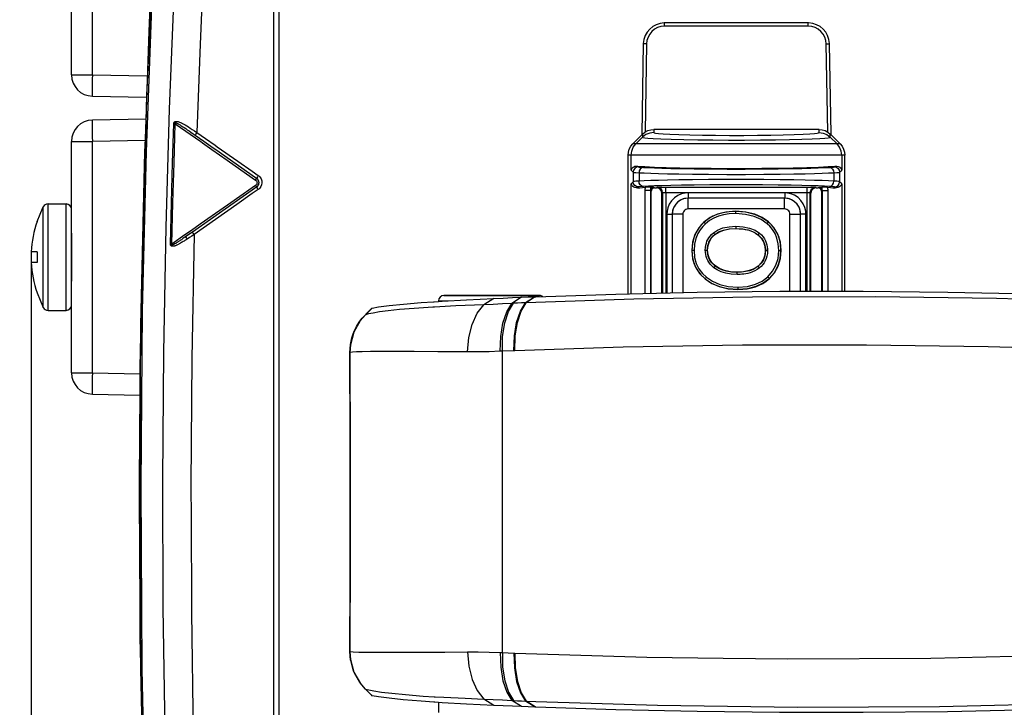
# Model space of a CAD drawing. Extents: x 0 to 420, y 0 to 297.
# Drawn here: x 89 to 108, y 113 to 126 of the extents above; entities that cross this region are included whole.
import ezdxf
from ezdxf.enums import TextEntityAlignment as Align

# ---------------------------------------------------------------- set-up
doc = ezdxf.new("R2010")
doc.units = 0
doc.header["$LTSCALE"] = 23.1
doc.layers.get('0').update_dxf_attribs({"linetype": 'CONTINUOUS'})
doc.layers.add('02_ACHSEN', color=7, linetype='CONTINUOUS')
doc.layers.add('DIMENSION', color=7, linetype='CONTINUOUS')
doc.styles.add('TEXTSTYLE_3', font='arial.ttf')
doc.dimstyles.get("Standard").update_dxf_attribs({"dimtxt": 2.5, "dimasz": 2.5, "dimexe": 1.25, "dimexo": 0.625, "dimtad": 1, "dimcen": 2.5, "dimazin": 3, "dimtfac": 1, "dimtmove": 0, "dimatfit": 3})

# ---------------------------------------------------------------- blocks, each defined once
blk = doc.blocks.new('_FILLED')
at = {"color": 0, "linetype": 'BYBLOCK'}
blk.add_solid([(0, 0), (-1, 0.1875), (-1, -0.1875)], dxfattribs=at)
blk = doc.blocks.new('*D6')
at = {"layer": 'DIMENSION', "color": 2, "linetype": 'CONTINUOUS'}
for p, q in [((89.665, 121.995), (89.665, 84.888)), ((102.02, 97.895), (102.02, 84.888)), ((89.665, 86.888), (82.665, 86.888)), ((82.665, 86.888), (95.843, 86.888)), ((109.02, 86.888), (95.843, 86.888)), ((102.02, 86.888), (109.02, 86.888))]:
    blk.add_line(p, q, dxfattribs=at)
at = {"layer": 'DIMENSION', "color": 2, "linetype": 'CONTINUOUS', "xscale": 4, "yscale": 4, "zscale": 4}
blk.add_blockref('_FILLED', (89.665, 86.888), dxfattribs=at)
at = {"layer": 'DIMENSION', "color": 2, "linetype": 'CONTINUOUS', "xscale": 4, "yscale": 4, "zscale": 4, "rotation": 180}
blk.add_blockref('_FILLED', (102.02, 86.888), dxfattribs=at)
at = {"layer": 'DIMENSION', "color": 5, "linetype": 'CONTINUOUS', "style": 'TEXTSTYLE_3'}
blk.add_text('62', height=3.5, dxfattribs=at).set_placement((95.843, 87.763), align=Align.CENTER)

msp = doc.modelspace()

# ---------------------------------------------------------------- linework, layer by layer
at = {"color": 7, "linetype": 'CONTINUOUS'}
for p, q in [((94.22, 130.022), (94.22, 104.568)), ((94.32, 130.034), (94.32, 104.556)), ((90.42, 125.32), (90.42, 126.595)), ((104.27, 126.295), (101.57, 126.295)), ((101.17, 125.902), (101.141, 124.208)), ((104.7, 124.208), (104.67, 125.902)), ((90.813, 124.92), (91.827, 124.902)), ((91.817, 124.488), (90.813, 124.471)), ((101.141, 124.208), (101.141, 124.192)), ((101.141, 124.192), (101.156, 124.207)), ((104.473, 124.295), (101.368, 124.295)), ((104.685, 124.207), (104.7, 124.192)), ((104.7, 124.192), (104.7, 124.208)), ((90.42, 122.795), (90.42, 124.071)), ((92.908, 124.074), (93.085, 123.95)), ((100.971, 124.023), (101.141, 124.192)), ((104.7, 124.192), (104.869, 124.023)), ((100.883, 121.206), (100.883, 123.811)), ((104.957, 121.253), (104.957, 123.811)), ((93.82, 123.435), (93.899, 123.38)), ((93.899, 123.38), (93.903, 123.377)), ((93.82, 123.155), (92.695, 122.367)), ((93.82, 123.155), (92.695, 122.367)), ((93.903, 123.213), (93.82, 123.155)), ((93.903, 123.213), (93.82, 123.155)), ((101.32, 121.216), (101.32, 123.135)), ((101.38, 123.195), (101.42, 123.195)), ((101.52, 121.22), (101.52, 123.095)), ((104.32, 121.253), (104.32, 123.095)), ((104.42, 123.195), (104.46, 123.195)), ((104.52, 123.135), (104.52, 121.253)), ((90.42, 122.348), (90.42, 122.795)), ((89.773, 122.567), (89.775, 122.565)), ((90.42, 121.895), (90.42, 122.347)), ((92.695, 122.367), (92.573, 122.282)), ((92.695, 122.367), (92.654, 122.339)), ((92.654, 122.339), (92.573, 122.282)), ((89.775, 121.995), (89.665, 121.995)), ((89.775, 121.795), (89.665, 121.795)), ((90.42, 121.444), (90.42, 121.895)), ((90.42, 120.995), (90.42, 121.442)), ((89.775, 121.225), (89.773, 121.223)), ((97.224, 121.057), (97.239, 121.058)), ((97.239, 121.058), (97.321, 121.064)), ((97.42, 121.175), (97.76, 121.175)), ((97.76, 121.175), (98.32, 121.175)), ((98.32, 121.175), (98.88, 121.175)), ((98.88, 121.175), (99.22, 121.175)), ((99.134, 121.151), (99.147, 121.152)), ((90.42, 119.72), (90.42, 120.995)), ((95.946, 120.813), (95.946, 120.813)), ((95.654, 120.106), (95.654, 120.106)), ((90.813, 119.32), (91.708, 119.304)), ((95.654, 114.485), (95.654, 114.485)), ((95.946, 113.777), (95.946, 113.777)), ((97.253, 113.531), (97.231, 113.532)), ((99.147, 113.438), (99.134, 113.439))]:
    msp.add_line(p, q, dxfattribs=at)
at = {"color": 9, "linetype": 'CONTINUOUS'}
for p, q in [((90.813, 125.32), (90.813, 129.671)), ((104.27, 126.235), (101.57, 126.235)), ((91.809, 124.116), (91.884, 126.133)), ((101.23, 125.901), (101.202, 124.245)), ((104.639, 124.245), (104.61, 125.901)), ((90.813, 125.32), (91.845, 125.302)), ((92.778, 124.238), (92.943, 124.123)), ((101.156, 124.207), (101.155, 124.149)), ((101.368, 124.295), (101.367, 124.237)), ((104.473, 124.237), (104.473, 124.295)), ((104.685, 124.149), (104.685, 124.207)), ((91.808, 124.088), (90.813, 124.071)), ((90.813, 119.72), (90.813, 124.071)), ((92.748, 124.186), (92.908, 124.074)), ((92.885, 124.041), (93.062, 123.917)), ((92.943, 124.123), (93.119, 123.999)), ((101.029, 124.023), (100.971, 124.023)), ((101.155, 124.149), (101.029, 124.023)), ((104.685, 124.149), (104.811, 124.023)), ((104.869, 124.023), (104.811, 124.023)), ((93.119, 123.999), (93.162, 123.969)), ((100.941, 123.811), (100.883, 123.811)), ((100.941, 123.529), (100.941, 123.811)), ((104.899, 123.811), (104.899, 123.529)), ((104.957, 123.811), (104.899, 123.811)), ((93.82, 123.508), (93.933, 123.429)), ((100.941, 123.529), (100.98, 123.491)), ((100.98, 123.491), (100.98, 123.313)), ((101.063, 123.607), (101.08, 123.591)), ((101.089, 123.481), (101.089, 123.323)), ((104.752, 123.481), (104.752, 123.323)), ((104.761, 123.591), (104.778, 123.607)), ((104.861, 123.491), (104.899, 123.529)), ((104.861, 123.491), (104.861, 123.313)), ((93.82, 123.386), (93.883, 123.342)), ((93.933, 123.429), (93.943, 123.42)), ((93.943, 123.42), (93.963, 123.401)), ((100.98, 123.313), (100.941, 123.275)), ((100.941, 121.208), (100.941, 123.275)), ((104.899, 123.275), (104.861, 123.313)), ((104.899, 123.275), (104.899, 121.253)), ((93.883, 123.244), (93.82, 123.2)), ((93.933, 123.167), (93.82, 123.088)), ((93.94, 123.173), (93.933, 123.167)), ((93.962, 123.193), (93.94, 123.173)), ((101.08, 123.213), (101.063, 123.197)), ((101.197, 123.146), (101.197, 121.213)), ((101.309, 123.146), (101.309, 121.216)), ((101.31, 121.216), (101.31, 123.146)), ((101.32, 123.135), (101.31, 123.146)), ((101.38, 123.195), (101.369, 123.206)), ((101.42, 123.195), (101.432, 123.207)), ((101.52, 123.095), (101.532, 123.107)), ((101.532, 123.107), (101.532, 121.221)), ((101.592, 123.212), (104.248, 123.212)), ((101.592, 123.112), (101.592, 121.222)), ((101.592, 123.112), (104.248, 123.112)), ((103.828, 123.102), (102.013, 123.102)), ((104.248, 121.253), (104.248, 123.112)), ((104.308, 121.253), (104.308, 123.107)), ((104.308, 123.107), (104.32, 123.095)), ((104.408, 123.207), (104.42, 123.195)), ((104.46, 123.195), (104.471, 123.206)), ((104.52, 123.135), (104.531, 123.146)), ((104.531, 121.253), (104.531, 123.146)), ((104.531, 123.146), (104.531, 121.253)), ((104.643, 121.253), (104.643, 123.146)), ((104.778, 123.197), (104.761, 123.213)), ((102.013, 123.002), (102.013, 123.002)), ((103.827, 123.002), (102.013, 123.002)), ((103.828, 123.002), (102.013, 123.002)), ((103.827, 123.002), (103.828, 123.002)), ((103.827, 122.802), (102.013, 122.802)), ((102.909, 122.756), (102.909, 122.752)), ((101.613, 122.702), (101.613, 121.222)), ((101.713, 122.702), (101.713, 122.702)), ((101.713, 122.702), (101.713, 121.225)), ((101.713, 122.702), (101.713, 121.225)), ((101.913, 122.702), (101.913, 121.229)), ((102.31, 122.553), (102.312, 122.551)), ((103.526, 122.556), (103.524, 122.554)), ((103.927, 121.253), (103.927, 122.702)), ((104.127, 122.702), (104.127, 122.702)), ((104.127, 121.253), (104.127, 122.702)), ((104.127, 121.253), (104.127, 122.702)), ((104.227, 121.253), (104.227, 122.702)), ((92.674, 122.397), (92.552, 122.312)), ((102.911, 122.431), (102.911, 122.434)), ((92.552, 122.312), (92.308, 122.141)), ((92.638, 122.264), (92.595, 122.235)), ((102.515, 122.318), (102.513, 122.32)), ((103.324, 122.314), (103.326, 122.317)), ((102.081, 122.018), (102.085, 122.018)), ((102.379, 122.029), (102.375, 122.029)), ((103.463, 122.017), (103.466, 122.017)), ((103.76, 122.019), (103.757, 122.019)), ((102.525, 121.729), (102.523, 121.727)), ((102.935, 121.613), (102.935, 121.61)), ((103.326, 121.726), (103.329, 121.724)), ((102.331, 121.486), (102.333, 121.489)), ((103.539, 121.494), (103.537, 121.496)), ((102.947, 121.288), (102.947, 121.291)), ((98.359, 121.12), (98.173, 120.999)), ((98.883, 121.142), (98.7, 121.025)), ((99.134, 121.151), (98.956, 121.037)), ((99.137, 121.146), (98.969, 121.038)), ((99.147, 121.152), (99.137, 121.146)), ((97.23, 120.956), (97.212, 120.955)), ((97.244, 120.957), (97.23, 120.956)), ((98.969, 121.038), (98.956, 121.037)), ((99.15, 121.044), (98.969, 121.038)), ((95.843, 120.69), (95.861, 120.714)), ((95.941, 120.807), (95.947, 120.813)), ((95.946, 120.813), (95.947, 120.813)), ((96.003, 120.828), (95.947, 120.813)), ((96.089, 120.845), (96.003, 120.828)), ((91.708, 118.616), (91.726, 120.611)), ((95.724, 120.47), (95.73, 120.488)), ((98.52, 120.126), (98.482, 120.125)), ((98.739, 120.136), (98.52, 120.126)), ((98.52, 114.464), (98.52, 120.126)), ((98.753, 120.136), (98.739, 120.136)), ((95.654, 120.106), (95.655, 120.106)), ((97.867, 120.114), (97.321, 120.118)), ((90.813, 119.72), (91.708, 119.704)), ((92.667, 117.509), (92.669, 117.082)), ((91.722, 114.186), (91.708, 116.176)), ((95.654, 114.485), (95.655, 114.484)), ((95.668, 114.323), (95.655, 114.484)), ((98.482, 114.465), (98.52, 114.464)), ((98.52, 114.464), (98.739, 114.454)), ((98.739, 114.454), (98.753, 114.454)), ((95.744, 114.075), (95.724, 114.123)), ((95.947, 113.777), (95.848, 113.893)), ((95.946, 113.777), (95.947, 113.777)), ((95.947, 113.777), (96.009, 113.761)), ((96.009, 113.761), (96.106, 113.742)), ((97.238, 113.634), (97.258, 113.633)), ((98.359, 113.47), (98.173, 113.591)), ((98.883, 113.449), (98.7, 113.565)), ((99.134, 113.439), (98.956, 113.553)), ((98.956, 113.553), (98.969, 113.553)), ((99.137, 113.444), (98.969, 113.553)), ((98.969, 113.553), (99.15, 113.547)), ((99.147, 113.438), (99.137, 113.444))]:
    msp.add_line(p, q, dxfattribs=at)
at = {"color": 7, "linetype": 'CONTINUOUS'}
for points in [[(92.063, 129.951), (91.828, 124.936), (91.708, 119.846), (91.708, 114.749), (91.828, 109.659), (92.063, 104.639)], [(101.156, 124.207), (101.201, 124.244), (101.253, 124.272), (101.309, 124.289), (101.368, 124.295)], [(104.473, 124.295), (104.531, 124.289), (104.588, 124.272), (104.64, 124.244), (104.685, 124.207)], [(100.883, 123.811), (100.889, 123.869), (100.906, 123.926), (100.934, 123.978), (100.971, 124.023)], [(104.869, 124.023), (104.907, 123.978), (104.934, 123.926), (104.952, 123.869), (104.957, 123.811)], [(93.085, 123.95), (93.133, 123.917), (93.518, 123.647), (93.82, 123.435)], [(100.941, 123.529), (100.946, 123.544), (100.953, 123.558), (100.963, 123.572), (100.977, 123.584), (100.993, 123.594), (101.013, 123.602), (101.036, 123.607), (101.063, 123.607)], [(101.063, 123.607), (101.198, 123.597), (101.379, 123.588), (101.599, 123.58), (101.855, 123.573), (102.139, 123.568), (102.443, 123.564), (102.76, 123.562), (103.081, 123.562), (103.397, 123.564), (103.702, 123.568), (103.985, 123.573), (104.241, 123.58), (104.462, 123.588), (104.643, 123.597), (104.778, 123.607)], [(104.778, 123.607), (104.807, 123.607), (104.83, 123.601), (104.849, 123.593), (104.865, 123.583), (104.878, 123.571), (104.888, 123.557), (104.895, 123.543), (104.899, 123.529)], [(101.063, 123.197), (101.033, 123.197), (101.01, 123.203), (100.991, 123.211), (100.975, 123.221), (100.963, 123.233), (100.953, 123.247), (100.946, 123.261), (100.941, 123.275)], [(104.899, 123.275), (104.895, 123.26), (104.887, 123.246), (104.877, 123.233), (104.864, 123.22), (104.847, 123.21), (104.827, 123.202), (104.804, 123.197), (104.778, 123.197)], [(101.063, 123.197), (101.106, 123.2), (101.154, 123.204), (101.209, 123.208)], [(101.317, 123.21), (101.282, 123.209), (101.251, 123.209), (101.226, 123.208), (101.209, 123.208)], [(101.38, 123.195), (101.362, 123.192), (101.345, 123.184), (101.332, 123.17), (101.323, 123.154), (101.32, 123.135)], [(101.52, 123.095), (101.515, 123.126), (101.501, 123.154), (101.479, 123.176), (101.451, 123.19), (101.42, 123.195)], [(104.42, 123.195), (104.389, 123.19), (104.361, 123.176), (104.339, 123.154), (104.325, 123.126), (104.32, 123.095)], [(104.52, 123.135), (104.517, 123.154), (104.509, 123.17), (104.496, 123.184), (104.479, 123.192), (104.46, 123.195)], [(104.632, 123.208), (104.614, 123.208), (104.589, 123.209), (104.559, 123.209), (104.523, 123.21)], [(104.632, 123.208), (104.686, 123.204), (104.735, 123.2), (104.778, 123.197)], [(102.909, 122.756), (102.723, 122.741), (102.563, 122.701), (102.426, 122.638), (102.31, 122.553)], [(103.526, 122.556), (103.406, 122.64), (103.265, 122.702), (103.1, 122.742), (102.909, 122.756)], [(102.31, 122.553), (102.213, 122.448), (102.139, 122.32), (102.095, 122.174), (102.081, 122.018)], [(103.76, 122.019), (103.746, 122.177), (103.701, 122.324), (103.625, 122.452), (103.526, 122.556)], [(90.42, 122.348), (90.42, 122.22), (90.42, 122.06), (90.42, 121.895)], [(102.515, 122.318), (102.589, 122.366), (102.681, 122.402), (102.789, 122.424), (102.911, 122.431)], [(102.911, 122.431), (102.974, 122.429), (103.033, 122.424), (103.087, 122.416), (103.139, 122.405), (103.189, 122.39), (103.237, 122.37), (103.282, 122.345), (103.324, 122.314)], [(102.379, 122.029), (102.387, 122.114), (102.413, 122.19), (102.454, 122.257), (102.515, 122.318)], [(103.324, 122.314), (103.386, 122.25), (103.428, 122.18), (103.454, 122.104), (103.463, 122.017)], [(89.775, 121.995), (89.774, 121.945), (89.773, 121.895)], [(102.081, 122.018), (102.096, 121.863), (102.144, 121.717), (102.225, 121.59), (102.331, 121.486)], [(102.525, 121.729), (102.46, 121.793), (102.415, 121.862), (102.388, 121.94), (102.379, 122.029)], [(103.463, 122.017), (103.454, 121.931), (103.429, 121.855), (103.387, 121.788), (103.326, 121.726)], [(103.539, 121.494), (103.633, 121.6), (103.704, 121.726), (103.747, 121.868), (103.76, 122.019)], [(89.773, 121.895), (89.774, 121.845), (89.775, 121.795)], [(90.42, 121.895), (90.42, 121.73), (90.42, 121.57), (90.42, 121.442)], [(102.935, 121.613), (102.81, 121.62), (102.698, 121.643), (102.603, 121.68), (102.525, 121.729)], [(103.326, 121.726), (103.253, 121.678), (103.162, 121.642), (103.055, 121.62), (102.935, 121.613)], [(102.331, 121.486), (102.458, 121.402), (102.601, 121.341), (102.762, 121.302), (102.947, 121.288)], [(102.947, 121.288), (103.038, 121.291), (103.123, 121.301), (103.202, 121.317), (103.277, 121.338), (103.349, 121.367), (103.417, 121.402), (103.48, 121.444), (103.539, 121.494)], [(99.147, 121.152), (100.654, 121.201), (102.184, 121.235), (103.735, 121.253), (105.305, 121.254), (106.892, 121.237), (108.493, 121.204), (110.107, 121.152), (111.733, 121.081)], [(96.07, 120.936), (96.194, 120.96), (96.392, 120.986), (96.66, 121.014), (96.993, 121.041), (97.224, 121.057)], [(97.321, 121.064), (97.388, 121.069), (97.845, 121.095), (98.359, 121.12)], [(97.76, 121.175), (97.714, 121.175), (97.602, 121.175), (97.515, 121.175), (97.455, 121.175), (97.424, 121.175), (97.42, 121.175)], [(98.32, 121.175), (98.155, 121.175), (97.995, 121.175), (97.846, 121.175), (97.76, 121.175)], [(98.88, 121.175), (98.794, 121.175), (98.645, 121.175), (98.486, 121.175), (98.32, 121.175)], [(98.359, 121.12), (98.533, 121.127), (98.708, 121.135), (98.883, 121.142)], [(99.22, 121.175), (99.216, 121.175), (99.186, 121.175), (99.126, 121.175), (99.038, 121.175), (98.927, 121.175), (98.88, 121.175)], [(98.883, 121.142), (99.008, 121.147), (99.134, 121.151)], [(96.069, 120.936), (96.049, 120.916), (95.962, 120.829), (95.946, 120.813)], [(96.069, 120.936), (96.069, 120.936), (96.07, 120.936)], [(95.946, 120.813), (95.847, 120.698), (95.727, 120.483), (95.664, 120.246), (95.654, 120.106)], [(95.654, 120.106), (95.658, 118.26), (95.658, 116.322), (95.654, 114.485)], [(95.654, 114.485), (95.665, 114.335), (95.731, 114.098), (95.853, 113.885), (95.946, 113.777)], [(95.946, 113.777), (95.968, 113.755), (96.055, 113.668), (96.069, 113.654)], [(96.07, 113.654), (96.069, 113.654), (96.069, 113.654)], [(97.231, 113.532), (96.991, 113.549), (96.658, 113.577), (96.391, 113.604), (96.194, 113.63), (96.07, 113.654)], [(98.359, 113.47), (97.844, 113.495), (97.387, 113.521), (97.253, 113.531)], [(98.883, 113.449), (98.708, 113.456), (98.533, 113.463), (98.359, 113.47)], [(111.733, 113.509), (110.107, 113.439), (108.491, 113.387), (106.889, 113.353), (105.302, 113.336), (103.733, 113.337), (102.183, 113.355), (100.653, 113.389), (99.147, 113.438)], [(99.134, 113.439), (99.008, 113.444), (98.883, 113.449)]]:
    msp.add_lwpolyline(points, dxfattribs=at)
at = {"color": 9, "linetype": 'CONTINUOUS'}
for points in [[(92.065, 129.954), (91.828, 124.913), (91.711, 119.909), (91.709, 114.842), (91.826, 109.734), (92.065, 104.637)], [(92.101, 104.641), (91.943, 107.671), (91.826, 110.783), (91.75, 114.154), (91.728, 117.581), (91.757, 120.893), (91.828, 123.876), (91.936, 126.77), (92.101, 129.949)], [(92.509, 129.987), (92.422, 128.434), (92.337, 126.674), (92.258, 124.676), (92.193, 122.458), (92.149, 120.111), (92.131, 117.711), (92.14, 115.304), (92.174, 112.987), (92.228, 110.841), (92.298, 108.826), (92.389, 106.791), (92.509, 104.604)], [(93.04, 129.983), (92.971, 128.756), (92.903, 127.399), (92.837, 125.895), (92.778, 124.238)], [(91.884, 126.133), (91.908, 126.765), (91.972, 128.005)], [(101.57, 126.235), (101.57, 126.258), (101.57, 126.278), (101.57, 126.291), (101.57, 126.295)], [(104.27, 126.235), (104.27, 126.258), (104.27, 126.278), (104.27, 126.291), (104.27, 126.295)], [(101.23, 125.901), (101.207, 125.901), (101.188, 125.902), (101.175, 125.902), (101.17, 125.902)], [(104.61, 125.901), (104.633, 125.901), (104.652, 125.902), (104.665, 125.902), (104.67, 125.902)], [(90.42, 125.32), (90.428, 125.32), (90.45, 125.32), (90.486, 125.32), (90.535, 125.32), (90.594, 125.32), (90.662, 125.32), (90.736, 125.32), (90.813, 125.32)], [(90.813, 125.32), (90.812, 125.242), (90.811, 125.167), (90.811, 125.097), (90.81, 125.037), (90.811, 124.987), (90.811, 124.95), (90.812, 124.927), (90.813, 124.92)], [(90.813, 124.471), (90.812, 124.463), (90.811, 124.44), (90.811, 124.403), (90.81, 124.353), (90.811, 124.293), (90.811, 124.224), (90.812, 124.149), (90.813, 124.071)], [(92.282, 122.141), (92.3, 122.915), (92.321, 123.669), (92.344, 124.402)], [(92.308, 122.141), (92.327, 122.915), (92.348, 123.668), (92.37, 124.401)], [(92.344, 124.402), (92.345, 124.409), (92.346, 124.416), (92.349, 124.423), (92.353, 124.429), (92.358, 124.435), (92.364, 124.439), (92.372, 124.443), (92.381, 124.445), (92.39, 124.446), (92.4, 124.445), (92.412, 124.444), (92.424, 124.441), (92.438, 124.437), (92.453, 124.432), (92.469, 124.426), (92.488, 124.417), (92.508, 124.407), (92.531, 124.395), (92.557, 124.38), (92.586, 124.362), (92.619, 124.342), (92.654, 124.32), (92.692, 124.295), (92.733, 124.268), (92.778, 124.238)], [(92.344, 124.402), (92.352, 124.402), (92.361, 124.402), (92.37, 124.401)], [(92.37, 124.401), (92.369, 124.406), (92.368, 124.409), (92.368, 124.413), (92.369, 124.415), (92.372, 124.417), (92.376, 124.418), (92.381, 124.418), (92.387, 124.417), (92.394, 124.415), (92.402, 124.412), (92.411, 124.408), (92.421, 124.403), (92.433, 124.397), (92.446, 124.389), (92.461, 124.381), (92.477, 124.371), (92.496, 124.359), (92.517, 124.345), (92.541, 124.329), (92.568, 124.311), (92.598, 124.29), (92.631, 124.268), (92.667, 124.243), (92.706, 124.215), (92.748, 124.186)], [(92.37, 124.401), (92.851, 124.065), (92.885, 124.041)], [(92.778, 124.238), (92.761, 124.213), (92.75, 124.194), (92.748, 124.186)], [(101.367, 124.237), (101.29, 124.227), (101.218, 124.197), (101.155, 124.149)], [(101.367, 124.237), (101.375, 124.232), (101.401, 124.226), (101.455, 124.219), (101.542, 124.212), (101.668, 124.205), (101.838, 124.198), (102.046, 124.192), (102.28, 124.188), (102.53, 124.184), (102.791, 124.183), (103.057, 124.183), (103.319, 124.185), (103.568, 124.188), (103.802, 124.192), (104.008, 124.198), (104.176, 124.205), (104.301, 124.212), (104.387, 124.219), (104.44, 124.226), (104.466, 124.232), (104.473, 124.237)], [(104.473, 124.237), (104.551, 124.227), (104.623, 124.197), (104.685, 124.149)], [(90.42, 124.071), (90.428, 124.071), (90.45, 124.071), (90.486, 124.071), (90.535, 124.071), (90.594, 124.071), (90.662, 124.071), (90.736, 124.071), (90.813, 124.071)], [(91.726, 120.611), (91.729, 120.891), (91.799, 123.873), (91.809, 124.116)], [(100.941, 123.811), (100.952, 123.888), (100.982, 123.961), (101.029, 124.023)], [(104.811, 124.023), (104.792, 124.023), (104.74, 124.023), (104.645, 124.023), (104.504, 124.023), (104.315, 124.023), (104.083, 124.023), (103.819, 124.023), (103.529, 124.023), (103.222, 124.023), (102.907, 124.023), (102.592, 124.023), (102.287, 124.023), (101.998, 124.023), (101.744, 124.023), (101.534, 124.023), (101.369, 124.023), (101.248, 124.023), (101.161, 124.023), (101.1, 124.023), (101.06, 124.023), (101.038, 124.023), (101.029, 124.023)], [(101.155, 124.149), (101.164, 124.144), (101.196, 124.138), (101.257, 124.131), (101.357, 124.124), (101.501, 124.117), (101.694, 124.11), (101.93, 124.104), (102.195, 124.1), (102.478, 124.097), (102.774, 124.095), (103.075, 124.095), (103.371, 124.097), (103.654, 124.1), (103.919, 124.105), (104.153, 124.111), (104.344, 124.117), (104.487, 124.124), (104.585, 124.131), (104.646, 124.138), (104.676, 124.144), (104.685, 124.149)], [(104.899, 123.811), (104.889, 123.888), (104.859, 123.961), (104.811, 124.023)], [(93.062, 123.917), (93.349, 123.716), (93.82, 123.386)], [(93.162, 123.969), (93.547, 123.699), (93.82, 123.508)], [(104.899, 123.811), (104.879, 123.811), (104.824, 123.811), (104.725, 123.811), (104.577, 123.811), (104.38, 123.811), (104.137, 123.811), (103.861, 123.811), (103.557, 123.811), (103.236, 123.811), (102.906, 123.811), (102.577, 123.811), (102.257, 123.811), (101.956, 123.811), (101.69, 123.811), (101.47, 123.811), (101.297, 123.811), (101.17, 123.811), (101.079, 123.811), (101.015, 123.811), (100.974, 123.811), (100.951, 123.811), (100.941, 123.811)], [(101.08, 123.591), (101.041, 123.583), (101.009, 123.561), (100.987, 123.529), (100.98, 123.491)], [(100.98, 123.491), (100.995, 123.487), (101.032, 123.484), (101.089, 123.481)], [(101.08, 123.591), (101.092, 123.587), (101.123, 123.584), (101.171, 123.581)], [(101.171, 123.581), (101.14, 123.573), (101.113, 123.551), (101.095, 123.519), (101.089, 123.481)], [(101.089, 123.481), (101.189, 123.477), (101.309, 123.472), (101.453, 123.468), (101.627, 123.463), (101.838, 123.459), (102.092, 123.455), (102.395, 123.452), (102.737, 123.45), (103.092, 123.45), (103.435, 123.452), (103.74, 123.455), (103.997, 123.459), (104.21, 123.463), (104.385, 123.468), (104.53, 123.472), (104.65, 123.477), (104.752, 123.481)], [(101.171, 123.581), (101.267, 123.577), (101.381, 123.572), (101.518, 123.568), (101.685, 123.563), (101.886, 123.559), (102.129, 123.555), (102.419, 123.552), (102.745, 123.55), (103.085, 123.55), (103.412, 123.552), (103.704, 123.555), (103.949, 123.559), (104.152, 123.563), (104.32, 123.568), (104.458, 123.572), (104.573, 123.577), (104.67, 123.581)], [(104.67, 123.581), (104.717, 123.584), (104.748, 123.587), (104.761, 123.591)], [(104.67, 123.581), (104.701, 123.573), (104.727, 123.551), (104.745, 123.519), (104.752, 123.481)], [(104.752, 123.481), (104.809, 123.484), (104.846, 123.487), (104.861, 123.491)], [(104.761, 123.591), (104.799, 123.583), (104.831, 123.561), (104.853, 123.529), (104.861, 123.491)], [(93.883, 123.342), (93.894, 123.359), (93.902, 123.372), (93.903, 123.377)], [(93.883, 123.342), (93.889, 123.338), (93.894, 123.332), (93.899, 123.326), (93.904, 123.318), (93.907, 123.308)], [(93.908, 123.283), (93.904, 123.269), (93.896, 123.256), (93.883, 123.244)], [(93.933, 123.429), (93.916, 123.404), (93.906, 123.385), (93.903, 123.377)], [(93.907, 123.308), (93.909, 123.296), (93.908, 123.283)], [(93.963, 123.401), (93.986, 123.367), (93.998, 123.328), (94.001, 123.289), (93.995, 123.253), (93.982, 123.221), (93.962, 123.193)], [(101.089, 123.323), (101.032, 123.32), (100.995, 123.317), (100.98, 123.313)], [(101.08, 123.213), (101.041, 123.221), (101.009, 123.243), (100.987, 123.275), (100.98, 123.313)], [(104.752, 123.323), (104.65, 123.327), (104.53, 123.332), (104.385, 123.336), (104.21, 123.341), (103.997, 123.345), (103.74, 123.349), (103.435, 123.353), (103.092, 123.354), (102.737, 123.354), (102.395, 123.352), (102.092, 123.349), (101.838, 123.345), (101.627, 123.341), (101.453, 123.336), (101.309, 123.332), (101.189, 123.327), (101.089, 123.323)], [(101.171, 123.223), (101.14, 123.231), (101.113, 123.253), (101.095, 123.285), (101.089, 123.323)], [(104.67, 123.223), (104.701, 123.231), (104.727, 123.253), (104.745, 123.285), (104.752, 123.323)], [(104.861, 123.313), (104.846, 123.317), (104.809, 123.32), (104.752, 123.323)], [(104.761, 123.213), (104.799, 123.221), (104.831, 123.243), (104.853, 123.275), (104.861, 123.313)], [(93.82, 123.2), (93.351, 122.871), (92.838, 122.512), (92.674, 122.397)], [(93.82, 123.088), (93.53, 122.885), (93.127, 122.602), (92.725, 122.321)], [(93.883, 123.244), (93.894, 123.229), (93.901, 123.217), (93.903, 123.213)], [(93.933, 123.167), (93.917, 123.19), (93.907, 123.207), (93.903, 123.213)], [(101.171, 123.223), (101.123, 123.22), (101.092, 123.217), (101.08, 123.213)], [(104.67, 123.223), (104.573, 123.227), (104.458, 123.232), (104.32, 123.236), (104.152, 123.241), (103.949, 123.245), (103.704, 123.249), (103.412, 123.253), (103.085, 123.254), (102.745, 123.254), (102.419, 123.252), (102.129, 123.249), (101.886, 123.245), (101.685, 123.241), (101.518, 123.236), (101.381, 123.232), (101.267, 123.227), (101.171, 123.223)], [(101.209, 123.208), (101.205, 123.196), (101.202, 123.186), (101.2, 123.176), (101.199, 123.166), (101.198, 123.156), (101.197, 123.146)], [(101.309, 123.146), (101.302, 123.146), (101.286, 123.146), (101.263, 123.146), (101.237, 123.146), (101.214, 123.146), (101.197, 123.146)], [(101.318, 123.21), (101.312, 123.208), (101.309, 123.204), (101.307, 123.198), (101.306, 123.191), (101.306, 123.184), (101.307, 123.178)], [(101.307, 123.178), (101.308, 123.172), (101.309, 123.166), (101.309, 123.161), (101.309, 123.156), (101.309, 123.151), (101.309, 123.146)], [(101.31, 123.146), (101.309, 123.146), (101.309, 123.146)], [(101.369, 123.206), (101.347, 123.201), (101.327, 123.188), (101.314, 123.169), (101.31, 123.146)], [(101.369, 123.206), (101.362, 123.207), (101.345, 123.209), (101.317, 123.21)], [(101.432, 123.207), (101.439, 123.208), (101.456, 123.21), (101.481, 123.211), (101.514, 123.212), (101.552, 123.212), (101.592, 123.212)], [(101.532, 123.107), (101.525, 123.145), (101.503, 123.178), (101.47, 123.199), (101.432, 123.207)], [(101.532, 123.107), (101.535, 123.109), (101.541, 123.11), (101.55, 123.111), (101.563, 123.112), (101.577, 123.112), (101.592, 123.112)], [(101.592, 123.112), (101.592, 123.15), (101.592, 123.182), (101.592, 123.204), (101.592, 123.212)], [(102.013, 123.102), (101.955, 123.098), (101.889, 123.083), (101.821, 123.053), (101.756, 123.009), (101.701, 122.952), (101.659, 122.888), (101.631, 122.82), (101.617, 122.757), (101.613, 122.702)], [(102.013, 123.102), (102.013, 123.065), (102.013, 123.033), (102.013, 123.011), (102.013, 123.002)], [(103.828, 123.102), (103.828, 123.065), (103.828, 123.033), (103.828, 123.011), (103.828, 123.002)], [(104.227, 122.702), (104.223, 122.76), (104.208, 122.826), (104.178, 122.894), (104.134, 122.959), (104.078, 123.014), (104.013, 123.057), (103.946, 123.084), (103.882, 123.098), (103.828, 123.102)], [(104.248, 123.112), (104.248, 123.15), (104.248, 123.182), (104.248, 123.204), (104.248, 123.212)], [(104.248, 123.212), (104.289, 123.212), (104.327, 123.212), (104.359, 123.211), (104.385, 123.21), (104.402, 123.208), (104.408, 123.207)], [(104.248, 123.112), (104.264, 123.112), (104.278, 123.112), (104.29, 123.111), (104.3, 123.11), (104.306, 123.109), (104.308, 123.107)], [(104.308, 123.107), (104.316, 123.145), (104.338, 123.178), (104.37, 123.199), (104.408, 123.207)], [(104.471, 123.206), (104.475, 123.207), (104.486, 123.208), (104.502, 123.209), (104.523, 123.21)], [(104.531, 123.146), (104.526, 123.169), (104.513, 123.188), (104.494, 123.201), (104.471, 123.206)], [(104.533, 123.178), (104.534, 123.185), (104.534, 123.192), (104.534, 123.199), (104.531, 123.204), (104.528, 123.208), (104.523, 123.21)], [(104.531, 123.146), (104.531, 123.151), (104.531, 123.156), (104.531, 123.161), (104.531, 123.166), (104.532, 123.172), (104.533, 123.178)], [(104.531, 123.146), (104.538, 123.146), (104.555, 123.146), (104.578, 123.146), (104.603, 123.146), (104.626, 123.146), (104.643, 123.146)], [(104.531, 123.146), (104.531, 123.146), (104.531, 123.146)], [(104.643, 123.146), (104.643, 123.156), (104.642, 123.165), (104.64, 123.175), (104.638, 123.185), (104.635, 123.196), (104.632, 123.208)], [(104.761, 123.213), (104.748, 123.217), (104.717, 123.22), (104.67, 123.223)], [(102.013, 123.002), (101.947, 122.994), (101.883, 122.972), (101.826, 122.936), (101.779, 122.889), (101.743, 122.832), (101.721, 122.769), (101.713, 122.702)], [(102.013, 123.002), (101.97, 122.999), (101.92, 122.988), (101.869, 122.966), (101.821, 122.932), (101.779, 122.89), (101.747, 122.841), (101.726, 122.791), (101.716, 122.743), (101.713, 122.702)], [(102.013, 122.802), (102.013, 122.862), (102.013, 122.917), (102.013, 122.961), (102.013, 122.99), (102.013, 123.002)], [(103.827, 122.802), (103.827, 122.862), (103.827, 122.917), (103.827, 122.961), (103.827, 122.99), (103.827, 123.002)], [(104.127, 122.702), (104.119, 122.769), (104.097, 122.832), (104.061, 122.889), (104.014, 122.936), (103.957, 122.972), (103.894, 122.994), (103.827, 123.002)], [(104.127, 122.702), (104.124, 122.746), (104.113, 122.795), (104.091, 122.846), (104.058, 122.895), (104.015, 122.936), (103.967, 122.968), (103.916, 122.989), (103.868, 122.999), (103.828, 123.002)], [(89.891, 121.895), (89.891, 121.954), (89.891, 122.022), (89.891, 122.098), (89.891, 122.18), (89.891, 122.268), (89.891, 122.36), (89.891, 122.456), (89.891, 122.555), (89.891, 122.651), (89.891, 122.739), (89.891, 122.803), (89.891, 122.836), (89.891, 122.841)], [(89.98, 121.895), (89.98, 121.957), (89.98, 122.029), (89.98, 122.109), (89.98, 122.196), (89.98, 122.289), (89.98, 122.386), (89.98, 122.488), (89.98, 122.592), (89.98, 122.695), (89.98, 122.787), (89.98, 122.855), (89.98, 122.89), (89.98, 122.895)], [(90.32, 121.895), (90.32, 122.013), (90.32, 122.148), (90.32, 122.294), (90.32, 122.441), (90.32, 122.579), (90.32, 122.7), (90.32, 122.794), (90.32, 122.858), (90.32, 122.891), (90.32, 122.895)], [(102.013, 122.802), (101.991, 122.799), (101.97, 122.792), (101.951, 122.78), (101.935, 122.764), (101.923, 122.745), (101.916, 122.724), (101.913, 122.702)], [(102.909, 122.752), (102.782, 122.746), (102.667, 122.728), (102.568, 122.7), (102.479, 122.662), (102.395, 122.615), (102.312, 122.551)], [(102.909, 122.712), (102.909, 122.732), (102.909, 122.746), (102.909, 122.752)], [(103.524, 122.554), (103.407, 122.636), (103.267, 122.698), (103.1, 122.738), (102.909, 122.752)], [(103.927, 122.702), (103.925, 122.724), (103.917, 122.745), (103.905, 122.764), (103.889, 122.78), (103.87, 122.792), (103.849, 122.799), (103.827, 122.802)], [(101.613, 122.702), (101.651, 122.702), (101.683, 122.702), (101.705, 122.702), (101.713, 122.702)], [(101.913, 122.702), (101.853, 122.702), (101.798, 122.702), (101.754, 122.702), (101.725, 122.702), (101.713, 122.702)], [(102.312, 122.551), (102.259, 122.499), (102.206, 122.434), (102.159, 122.354), (102.12, 122.259), (102.094, 122.146), (102.085, 122.018)], [(102.338, 122.521), (102.326, 122.536), (102.316, 122.546), (102.312, 122.551)], [(102.909, 122.712), (102.786, 122.706), (102.676, 122.689), (102.581, 122.662), (102.496, 122.627), (102.417, 122.581), (102.338, 122.521)], [(103.498, 122.523), (103.387, 122.601), (103.254, 122.66), (103.094, 122.699), (102.909, 122.712)], [(103.498, 122.523), (103.51, 122.538), (103.52, 122.549), (103.524, 122.554)], [(103.757, 122.019), (103.748, 122.148), (103.721, 122.261), (103.681, 122.357), (103.632, 122.437), (103.579, 122.501), (103.524, 122.554)], [(103.927, 122.702), (103.988, 122.702), (104.042, 122.702), (104.086, 122.702), (104.115, 122.702), (104.127, 122.702)], [(104.227, 122.702), (104.19, 122.702), (104.158, 122.702), (104.136, 122.702), (104.127, 122.702)], [(92.725, 122.321), (92.709, 122.344), (92.698, 122.361), (92.695, 122.367)], [(102.338, 122.521), (102.288, 122.472), (102.239, 122.411), (102.194, 122.336), (102.158, 122.247), (102.133, 122.14), (102.125, 122.018)], [(102.335, 122.029), (102.338, 122.077), (102.344, 122.121), (102.355, 122.16), (102.367, 122.194), (102.382, 122.226), (102.401, 122.257), (102.425, 122.289), (102.454, 122.321), (102.487, 122.351)], [(102.487, 122.351), (102.567, 122.404), (102.665, 122.443), (102.781, 122.466), (102.911, 122.474)], [(102.487, 122.351), (102.499, 122.336), (102.509, 122.325), (102.513, 122.32)], [(102.513, 122.32), (102.585, 122.368), (102.677, 122.404), (102.786, 122.427), (102.911, 122.434)], [(102.911, 122.474), (102.911, 122.455), (102.911, 122.44), (102.911, 122.434)], [(102.911, 122.474), (103.047, 122.466), (103.168, 122.442), (103.27, 122.402), (103.352, 122.347)], [(102.911, 122.434), (103.042, 122.427), (103.157, 122.404), (103.251, 122.366), (103.326, 122.317)], [(103.352, 122.347), (103.339, 122.332), (103.33, 122.321), (103.326, 122.317)], [(103.352, 122.347), (103.39, 122.311), (103.421, 122.274), (103.446, 122.238), (103.466, 122.203), (103.481, 122.166), (103.493, 122.127), (103.501, 122.088), (103.505, 122.05), (103.506, 122.017)], [(103.717, 122.019), (103.708, 122.142), (103.683, 122.249), (103.646, 122.339), (103.6, 122.413), (103.549, 122.474), (103.498, 122.523)], [(92.595, 122.235), (92.574, 122.221), (92.554, 122.208), (92.536, 122.197), (92.519, 122.186), (92.503, 122.176), (92.488, 122.167), (92.473, 122.158), (92.46, 122.15), (92.448, 122.143), (92.436, 122.137), (92.424, 122.131), (92.414, 122.126), (92.404, 122.121), (92.395, 122.117), (92.386, 122.113), (92.378, 122.11), (92.371, 122.108), (92.364, 122.105), (92.357, 122.103), (92.351, 122.102), (92.345, 122.1), (92.339, 122.099), (92.333, 122.099), (92.327, 122.098), (92.32, 122.098), (92.313, 122.099), (92.305, 122.101), (92.298, 122.104), (92.292, 122.109), (92.288, 122.114), (92.285, 122.12), (92.283, 122.127), (92.282, 122.134), (92.282, 122.141)], [(92.573, 122.282), (92.553, 122.268), (92.534, 122.255), (92.517, 122.243), (92.501, 122.232), (92.486, 122.222), (92.472, 122.212), (92.459, 122.203), (92.447, 122.195), (92.435, 122.187), (92.424, 122.18), (92.414, 122.174), (92.405, 122.168), (92.396, 122.162), (92.388, 122.157), (92.38, 122.153), (92.373, 122.149), (92.366, 122.145), (92.36, 122.142), (92.355, 122.139), (92.35, 122.136), (92.345, 122.134), (92.34, 122.132), (92.335, 122.13), (92.331, 122.128), (92.325, 122.126), (92.32, 122.124), (92.315, 122.123), (92.31, 122.124), (92.307, 122.125), (92.305, 122.127), (92.305, 122.129), (92.305, 122.133), (92.306, 122.137), (92.308, 122.141)], [(92.595, 122.235), (92.581, 122.257), (92.573, 122.274), (92.573, 122.282)], [(92.725, 122.321), (92.682, 122.292), (92.638, 122.264)], [(92.725, 122.321), (92.683, 119.988), (92.667, 117.605), (92.667, 117.509)], [(102.375, 122.029), (102.378, 122.073), (102.384, 122.112), (102.393, 122.148), (102.404, 122.178), (102.418, 122.207), (102.434, 122.235), (102.456, 122.263), (102.482, 122.293), (102.513, 122.32)], [(103.326, 122.317), (103.361, 122.283), (103.39, 122.25), (103.412, 122.217), (103.43, 122.186), (103.444, 122.152), (103.454, 122.117), (103.461, 122.082), (103.465, 122.048), (103.466, 122.017)], [(92.282, 122.141), (92.29, 122.141), (92.299, 122.141), (92.308, 122.141)], [(102.125, 122.018), (102.105, 122.018), (102.091, 122.018), (102.085, 122.018)], [(102.085, 122.018), (102.096, 121.882), (102.129, 121.762), (102.182, 121.655), (102.253, 121.562), (102.333, 121.489)], [(102.125, 122.018), (102.135, 121.889), (102.166, 121.776), (102.216, 121.676), (102.282, 121.589), (102.358, 121.52)], [(102.335, 122.029), (102.355, 122.029), (102.369, 122.029), (102.375, 122.029)], [(102.498, 121.695), (102.459, 121.73), (102.427, 121.765), (102.401, 121.8), (102.381, 121.833), (102.365, 121.868), (102.352, 121.905), (102.343, 121.947), (102.337, 121.989), (102.335, 122.029)], [(102.523, 121.727), (102.487, 121.758), (102.457, 121.79), (102.434, 121.821), (102.416, 121.852), (102.402, 121.883), (102.391, 121.916), (102.382, 121.954), (102.377, 121.992), (102.375, 122.029)], [(103.466, 122.017), (103.463, 121.966), (103.455, 121.92), (103.443, 121.881), (103.428, 121.846), (103.408, 121.812), (103.384, 121.779), (103.356, 121.749), (103.329, 121.724)], [(103.506, 122.017), (103.503, 121.961), (103.494, 121.911), (103.48, 121.867), (103.463, 121.828), (103.442, 121.79), (103.415, 121.754), (103.384, 121.721), (103.354, 121.693)], [(103.506, 122.017), (103.487, 122.017), (103.472, 122.017), (103.466, 122.017)], [(103.51, 121.525), (103.6, 121.629), (103.664, 121.742), (103.703, 121.871), (103.717, 122.019)], [(103.537, 121.496), (103.633, 121.606), (103.701, 121.727), (103.742, 121.863), (103.757, 122.019)], [(103.717, 122.019), (103.736, 122.019), (103.751, 122.019), (103.757, 122.019)], [(89.891, 120.949), (89.891, 120.953), (89.891, 120.984), (89.891, 121.047), (89.891, 121.138), (89.891, 121.256), (89.891, 121.396), (89.891, 121.553), (89.891, 121.721), (89.891, 121.895)], [(89.98, 120.895), (89.98, 120.899), (89.98, 120.932), (89.98, 120.998), (89.98, 121.095), (89.98, 121.22), (89.98, 121.367), (89.98, 121.534), (89.98, 121.711), (89.98, 121.895)], [(90.32, 120.895), (90.32, 120.899), (90.32, 120.932), (90.32, 120.996), (90.32, 121.09), (90.32, 121.211), (90.32, 121.349), (90.32, 121.496), (90.32, 121.642), (90.32, 121.777), (90.32, 121.895)], [(102.498, 121.695), (102.51, 121.711), (102.519, 121.722), (102.523, 121.727)], [(102.935, 121.57), (102.822, 121.575), (102.721, 121.592), (102.634, 121.619), (102.559, 121.654), (102.498, 121.695)], [(102.935, 121.61), (102.826, 121.615), (102.73, 121.631), (102.648, 121.656), (102.579, 121.689), (102.523, 121.727)], [(103.329, 121.724), (103.288, 121.694), (103.247, 121.671), (103.205, 121.653), (103.165, 121.639), (103.126, 121.629), (103.088, 121.622), (103.052, 121.616), (103.018, 121.613), (102.987, 121.611), (102.959, 121.61), (102.935, 121.61)], [(103.354, 121.693), (103.309, 121.661), (103.264, 121.635), (103.22, 121.616), (103.176, 121.601), (103.135, 121.59), (103.095, 121.582), (103.057, 121.577), (103.022, 121.573), (102.989, 121.571), (102.96, 121.57), (102.935, 121.57)], [(102.935, 121.57), (102.935, 121.589), (102.935, 121.604), (102.935, 121.61)], [(103.354, 121.693), (103.342, 121.708), (103.332, 121.719), (103.329, 121.724)], [(102.358, 121.52), (102.346, 121.505), (102.337, 121.493), (102.333, 121.489)], [(102.333, 121.489), (102.454, 121.408), (102.596, 121.346), (102.76, 121.305), (102.947, 121.291)], [(102.358, 121.52), (102.473, 121.443), (102.609, 121.383), (102.767, 121.345), (102.947, 121.331)], [(102.947, 121.331), (103.126, 121.345), (103.279, 121.385), (103.405, 121.446), (103.51, 121.525)], [(102.947, 121.291), (103.133, 121.306), (103.293, 121.347), (103.426, 121.412), (103.537, 121.496)], [(103.51, 121.525), (103.523, 121.511), (103.533, 121.501), (103.537, 121.496)], [(102.947, 121.331), (102.947, 121.312), (102.947, 121.297), (102.947, 121.291)], [(97.32, 121.075), (97.335, 121.075), (97.377, 121.075), (97.447, 121.075), (97.497, 121.075)], [(111.698, 120.983), (109.911, 121.058), (107.812, 121.119), (105.537, 121.151), (103.221, 121.145), (100.992, 121.105), (99.15, 121.044)], [(95.947, 120.813), (96.008, 120.875), (96.07, 120.936)], [(97.212, 120.955), (96.864, 120.931), (96.588, 120.908), (96.373, 120.885), (96.21, 120.864), (96.089, 120.845)], [(98.173, 120.999), (97.643, 120.978), (97.244, 120.957)], [(97.867, 120.114), (97.89, 120.383), (97.952, 120.631), (98.048, 120.842), (98.173, 120.999)], [(98.7, 121.025), (98.522, 121.015), (98.346, 121.007), (98.173, 120.999)], [(98.482, 120.125), (98.489, 120.401), (98.53, 120.656), (98.602, 120.87), (98.7, 121.025)], [(98.52, 120.126), (98.526, 120.403), (98.566, 120.658), (98.637, 120.872), (98.732, 121.027)], [(98.732, 121.027), (98.721, 121.026), (98.71, 121.025), (98.7, 121.025)], [(98.956, 121.037), (98.881, 121.034), (98.806, 121.031), (98.732, 121.027)], [(98.739, 120.136), (98.747, 120.413), (98.789, 120.668), (98.86, 120.882), (98.956, 121.037)], [(98.753, 120.136), (98.761, 120.413), (98.802, 120.669), (98.873, 120.882), (98.969, 121.038)], [(95.73, 120.488), (95.731, 120.49), (95.778, 120.589), (95.831, 120.675), (95.843, 120.69)], [(95.861, 120.714), (95.888, 120.749), (95.941, 120.807)], [(95.666, 120.254), (95.692, 120.377), (95.724, 120.47)], [(95.655, 120.106), (95.665, 120.249), (95.666, 120.254)], [(98.482, 120.125), (98.272, 120.118), (98.067, 120.115), (97.867, 120.114)], [(109.644, 120.153), (107.652, 120.211), (105.363, 120.243), (103.032, 120.239), (100.789, 120.201), (98.753, 120.136)], [(97.321, 120.118), (97.307, 120.118), (96.863, 120.121), (96.515, 120.122), (96.246, 120.122), (96.041, 120.12), (95.888, 120.118), (95.779, 120.115), (95.703, 120.111), (95.655, 120.106)], [(95.655, 114.484), (95.658, 115.812), (95.659, 117.138), (95.658, 118.542), (95.655, 120.106)], [(90.42, 119.72), (90.428, 119.72), (90.45, 119.72), (90.486, 119.72), (90.535, 119.72), (90.594, 119.72), (90.662, 119.72), (90.736, 119.72), (90.813, 119.72)], [(90.813, 119.72), (90.812, 119.642), (90.811, 119.567), (90.811, 119.497), (90.81, 119.437), (90.811, 119.387), (90.811, 119.35), (90.812, 119.327), (90.813, 119.32)], [(91.708, 116.176), (91.699, 117.581), (91.708, 118.616)], [(92.669, 117.082), (92.676, 115.218), (92.711, 112.923), (92.764, 110.798), (92.833, 108.799), (92.923, 106.78), (93.04, 104.608)], [(95.655, 114.484), (95.717, 114.478), (95.822, 114.474), (95.983, 114.47), (96.217, 114.469), (96.547, 114.469), (96.973, 114.47), (97.441, 114.473), (97.867, 114.476)], [(97.867, 114.476), (98.067, 114.475), (98.271, 114.472), (98.482, 114.465)], [(97.867, 114.476), (97.89, 114.208), (97.952, 113.959), (98.048, 113.749), (98.173, 113.591)], [(98.482, 114.465), (98.489, 114.189), (98.53, 113.934), (98.602, 113.721), (98.7, 113.565)], [(98.52, 114.464), (98.526, 114.187), (98.566, 113.932), (98.637, 113.719), (98.732, 113.564)], [(98.739, 114.454), (98.747, 114.177), (98.789, 113.922), (98.86, 113.708), (98.956, 113.553)], [(98.753, 114.454), (98.761, 114.177), (98.802, 113.921), (98.873, 113.708), (98.969, 113.553)], [(98.753, 114.454), (101.239, 114.379), (102.674, 114.361)], [(102.674, 114.361), (103.885, 114.345), (106.573, 114.36), (109.176, 114.421), (109.643, 114.439)], [(95.724, 114.123), (95.707, 114.165), (95.669, 114.314), (95.668, 114.323)], [(91.808, 110.514), (91.797, 110.786), (91.722, 114.156), (91.722, 114.186)], [(95.848, 113.893), (95.841, 113.901), (95.763, 114.03), (95.744, 114.075)], [(96.07, 113.654), (96.01, 113.714), (95.947, 113.777)], [(96.106, 113.742), (96.246, 113.721), (96.44, 113.698), (96.698, 113.673), (97.031, 113.647), (97.238, 113.634)], [(97.258, 113.633), (97.42, 113.623), (97.819, 113.605), (98.173, 113.591)], [(98.173, 113.591), (98.346, 113.583), (98.522, 113.575), (98.7, 113.565)], [(98.7, 113.565), (98.71, 113.565), (98.721, 113.564), (98.732, 113.564)], [(98.732, 113.564), (98.806, 113.56), (98.881, 113.556), (98.956, 113.553)], [(99.15, 113.547), (101.439, 113.474), (104.069, 113.438), (106.74, 113.452), (109.327, 113.512), (111.698, 113.607)]]:
    msp.add_lwpolyline(points, dxfattribs=at)
at = {"color": 7, "linetype": 'CONTINUOUS'}
for centre, radius, start, end in [((101.57, 125.895), 0.4, 91.1125, 177.8875), ((101.57, 125.895), 0.4, 90, 91.1125), ((104.27, 125.895), 0.4, 88.8875, 90), ((104.27, 125.895), 0.4, 2.1125, 88.8875), ((101.57, 125.895), 0.4, 177.8875, 179), ((104.27, 125.895), 0.4, 1, 2.1125), ((90.82, 125.32), 0.4, 180, 269), ((90.82, 124.071), 0.4, 91, 180), ((93.846, 123.295), 0.1, 47.9632, 55), ((93.846, 123.295), 0.1, 49.505, 55), ((93.846, 123.295), 0.1, 309.062, 350.3757), ((93.846, 123.295), 0.1, 308.8677, 349.1268), ((93.846, 123.295), 0.1, 38.1062, 49.505), ((93.846, 123.295), 0.1, 14.2872, 47.9632), ((93.846, 123.295), 0.1, 4.7854, 38.1062), ((93.846, 123.295), 0.1, 350.3757, 14.2872), ((93.846, 123.295), 0.1, 349.1268, 4.7854), ((93.846, 123.295), 0.1, 305, 309.062), ((93.846, 123.295), 0.1, 305, 308.8677), ((89.98, 122.795), 0.1, 90, 152.5605), ((90.32, 122.795), 0.1, 0, 90), ((91.713, 121.895), 2.051, 160.9307, 177.2048), ((91.713, 121.895), 2.051, 182.7952, 199.0693), ((97.42, 121.075), 0.1, 90, 180), ((99.22, 121.075), 0.1, 54.2566, 90), ((89.98, 120.995), 0.1, 207.4395, 270), ((90.32, 120.995), 0.1, 270, 360), ((90.82, 119.72), 0.4, 180, 269), ((90.82, 119.72), 0.4, 180, 269)]:
    msp.add_arc(centre, radius, start, end, dxfattribs=at)
at = {"color": 9, "linetype": 'CONTINUOUS'}
for centre, start, end in [((101.57, 125.895), 90, 179), ((104.27, 125.895), 1, 90)]:
    msp.add_arc(centre, 0.34, start, end, dxfattribs=at)
at = {"layer": '02_ACHSEN', "color": 7, "linetype": 'CONTINUOUS'}
for p, q in [((89.773, 122.567), (89.891, 122.841)), ((89.98, 122.895), (90.32, 122.895)), ((89.773, 121.223), (89.891, 120.949)), ((97.32, 121.075), (97.32, 121.064)), ((89.98, 120.895), (90.32, 120.895)), ((97.32, 113.526), (97.32, 113.335))]:
    msp.add_line(p, q, dxfattribs=at)

# ---------------------------------------------------------------- dimensions: what is measured, and where the dimension line sits
at = {"layer": 'DIMENSION', "color": 2, "linetype": 'CONTINUOUS'}
dim = msp.add_linear_dim(base=(89.6651, 86.888), p1=(102.0202, 97.8951), p2=(89.6651, 121.9951), angle=180, dimstyle='Standard', dxfattribs=at)
dim.commit()
dim.dimension.update_dxf_attribs({"geometry": '*D6', "text_midpoint": (95.8007, 86.888), "dimtype": 128})

doc.saveas('drawing.dxf')
